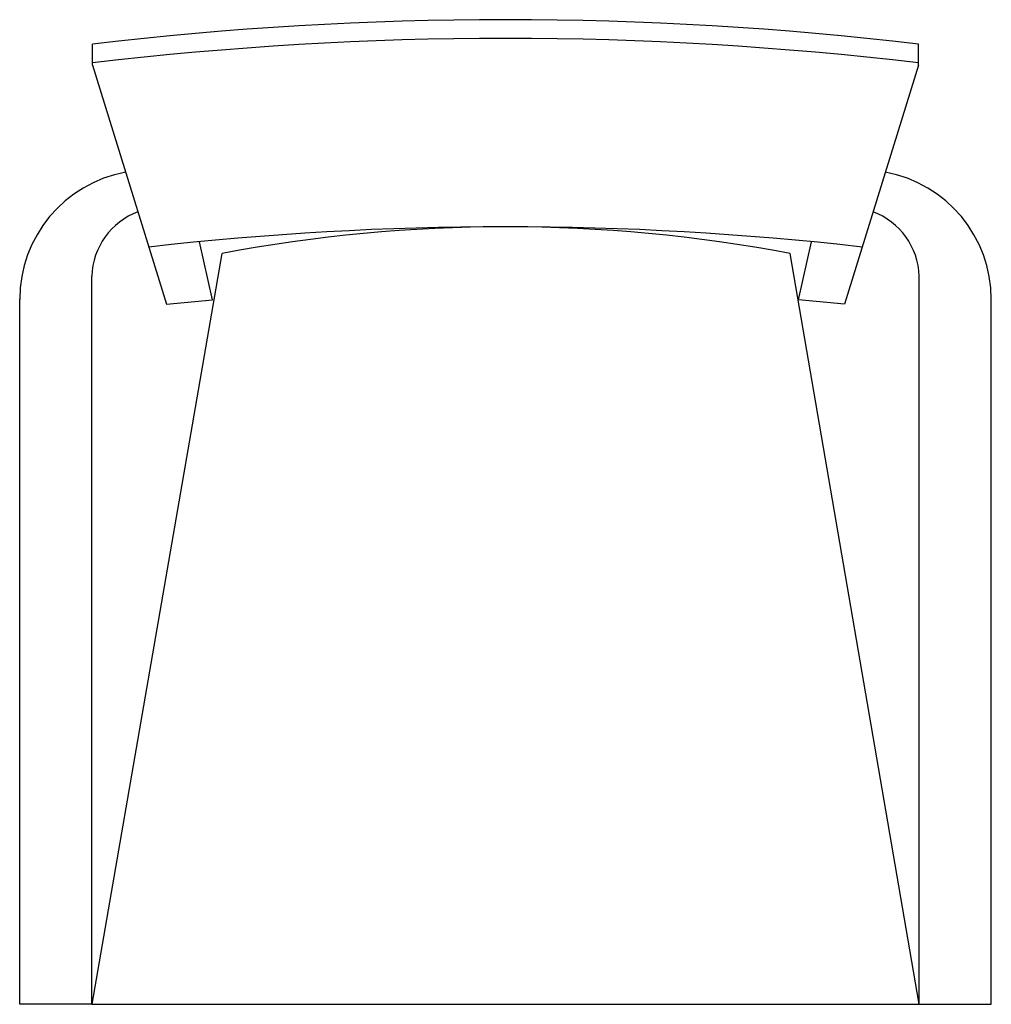
# Model space of a CAD drawing. Extents: x -51 to 462, y -4379 to -3860.
import ezdxf

# ---------------------------------------------------------------- set-up
doc = ezdxf.new("R2010")
doc.units = 0
doc.header["$MEASUREMENT"] = 0

msp = doc.modelspace()

# ---------------------------------------------------------------- linework, layer by layer
for p, q in [((-12.17, -3883.94), (-12.17, -3872.94)), ((423.43, -3883.94), (423.43, -3872.94)), ((-12.17, -3883.94), (26.8, -4010.05)), ((423.43, -3883.94), (384.46, -4010.05)), ((51.02, -4007.79), (44.18, -3977.1)), ((360.23, -4007.79), (367.07, -3977.1)), ((-12.38, -4379.24), (56.08, -3983.29)), ((423.92, -4379.24), (355.79, -3983.29)), ((-12.67, -4379.24), (-12.67, -3995.21)), ((423.92, -4379.24), (423.92, -3995.21)), ((-50.67, -4379.24), (-50.67, -4007.48)), ((26.8, -4010.05), (51.02, -4007.79)), ((384.46, -4010.05), (360.23, -4007.79)), ((461.92, -4379.24), (461.92, -4007.48)), ((-12.67, -4379.24), (-50.67, -4379.24)), ((-12.67, -4379.24), (423.92, -4379.24)), ((423.92, -4379.24), (461.92, -4379.24))]:
    msp.add_line(p, q)
for centre, radius, start, end in [((205.63, -5705.09), 1845.06, 83.2207, 96.7793), ((205.63, -5714.99), 1845.06, 83.2207, 96.7793), ((17.56, -4007.54), 68.23, 100.3679, 180.0524), ((393.69, -4007.54), 68.23, 359.9476, 79.6321), ((24.9, -3996.56), 37.59, 110.4847, 177.9456), ((386.35, -3996.56), 37.59, 2.0544, 69.5153), ((205.63, -5629.79), 1660.55, 83.49449, 96.50551), ((205.94, -4774.99), 805.76, 79.2815, 100.7185)]:
    msp.add_arc(centre, radius, start, end)

doc.saveas('drawing.dxf')
